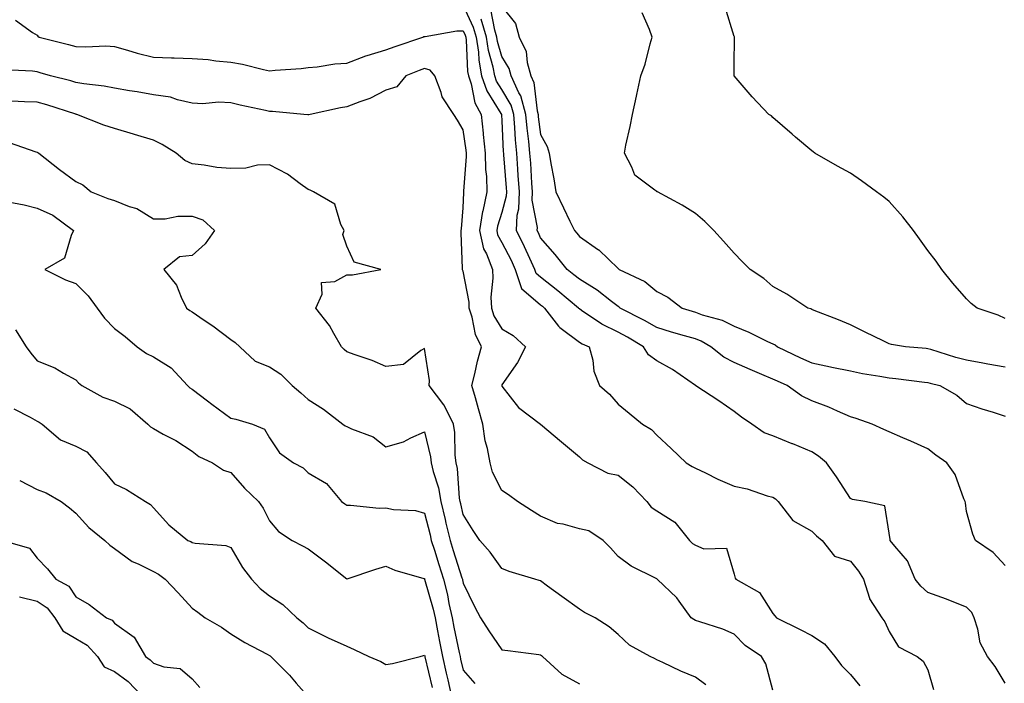
# Model space of a CAD drawing. Units: inches. Extents: x 923603 to 926243, y 7369178 to 7371818.
# Drawn here: x 925424 to 925678, y 7371435 to 7371606 of the extents above; entities that cross this region are included whole.
import ezdxf

# ---------------------------------------------------------------- set-up
doc = ezdxf.new("R2010")
doc.units = ezdxf.units.IN
doc.header["$MEASUREMENT"] = 0
doc.layers.add('Contour_92367369', color=7, linetype='Continuous', true_color=0xf5c400)

msp = doc.modelspace()

# ---------------------------------------------------------------- linework, layer by layer
at = {"layer": 'Contour_92367369'}
for points in [[(925538.05, 7371610.06, 3326), (925540.63, 7371604.5, 3326), (925541.39, 7371601.92, 3326), (925541.97, 7371598, 3326), (925542.06, 7371595.93, 3326), (925542.82, 7371591.92, 3326), (925544.15, 7371588.02, 3326), (925547.8, 7371582.17, 3326), (925547.93, 7371581.92, 3326), (925547.94, 7371581.81, 3326), (925548.05, 7371580.25, 3326), (925548.4, 7371572.27, 3326), (925548.44, 7371571.92, 3326), (925548.46, 7371571.51, 3326), (925549.13, 7371563, 3326), (925549.2, 7371561.92, 3326), (925549.17, 7371560.8, 3326), (925548.05, 7371556.64, 3326), (925546.89, 7371553.08, 3326), (925546.71, 7371551.92, 3326), (925546.95, 7371550.82, 3326), (925548.05, 7371548.84, 3326), (925550.41, 7371544.28, 3326), (925551.52, 7371541.92, 3326), (925553.08, 7371536.95, 3326), (925558.05, 7371532.73, 3326), (925558.51, 7371532.38, 3326), (925559.05, 7371531.92, 3326), (925562.71, 7371527.26, 3326), (925563, 7371526.86, 3326), (925563.32, 7371526.65, 3326), (925568.05, 7371523.15, 3326), (925568.8, 7371522.67, 3326), (925570.62, 7371521.92, 3326), (925571.51, 7371518.46, 3326), (925571.8, 7371515.66, 3326), (925573.29, 7371511.92, 3326), (925575.81, 7371509.68, 3326), (925578.05, 7371507.07, 3326), (925580.88, 7371504.75, 3326), (925584.34, 7371501.92, 3326), (925586.65, 7371500.52, 3326), (925588.05, 7371499.06, 3326), (925591.78, 7371495.64, 3326), (925595.64, 7371491.92, 3326), (925597.15, 7371491.02, 3326), (925598.05, 7371490.58, 3326), (925600.62, 7371489.35, 3326), (925603.84, 7371487.71, 3326), (925608.05, 7371485.92, 3326), (925611.38, 7371485.25, 3326), (925616.52, 7371483.45, 3326), (925618.05, 7371483.05, 3326), (925618.73, 7371482.6, 3326), (925619.41, 7371481.92, 3326), (925623.16, 7371477.03, 3326), (925628.05, 7371474.26, 3326), (925629.25, 7371473.12, 3326), (925630.78, 7371471.92, 3326), (925633.95, 7371467.82, 3326), (925638.05, 7371466.5, 3326), (925640.12, 7371463.99, 3326), (925641.44, 7371461.92, 3326), (925642.95, 7371457.02, 3326), (925642.96, 7371456.83, 3326), (925646.14, 7371451.92, 3326), (925646.98, 7371450.84, 3326), (925648.05, 7371448.38, 3326), (925650.51, 7371444.38, 3326), (925655.25, 7371441.92, 3326), (925656.85, 7371440.72, 3326), (925658.05, 7371438.47, 3326), (925659.51, 7371433.38, 3326)], [(925548.05, 7371609.82, 3323), (925551.58, 7371605.45, 3323), (925552.52, 7371601.92, 3323), (925554.29, 7371598.16, 3323), (925554.58, 7371595.39, 3323), (925555.56, 7371591.92, 3323), (925556.34, 7371590.21, 3323), (925557.13, 7371582.84, 3323), (925557.39, 7371581.92, 3323), (925557.44, 7371581.31, 3323), (925558.05, 7371576.79, 3323), (925559.78, 7371573.65, 3323), (925560.23, 7371571.92, 3323), (925560.67, 7371569.3, 3323), (925561.46, 7371565.34, 3323), (925562, 7371561.92, 3323), (925563.93, 7371557.8, 3323), (925565.6, 7371554.37, 3323), (925566.78, 7371551.92, 3323), (925567.37, 7371551.24, 3323), (925568.05, 7371550.37, 3323), (925573.01, 7371546.96, 3323), (925573.06, 7371546.93, 3323), (925578.05, 7371542.1, 3323), (925578.17, 7371542.04, 3323), (925578.3, 7371541.92, 3323), (925584.92, 7371538.79, 3323), (925588.05, 7371536.17, 3323), (925590.88, 7371534.74, 3323), (925594.57, 7371531.92, 3323), (925597.21, 7371531.09, 3323), (925598.05, 7371530.84, 3323), (925599.77, 7371530.2, 3323), (925604.92, 7371528.79, 3323), (925608.05, 7371527.21, 3323), (925611.86, 7371525.73, 3323), (925616.67, 7371523.3, 3323), (925618.05, 7371522.66, 3323), (925618.58, 7371522.44, 3323), (925619.26, 7371521.92, 3323), (925625.19, 7371519.06, 3323), (925628.05, 7371517.75, 3323), (925632.89, 7371516.76, 3323), (925633.29, 7371516.67, 3323), (925638.05, 7371515.67, 3323), (925641.18, 7371515.05, 3323), (925645.65, 7371514.32, 3323), (925648.05, 7371513.87, 3323), (925649.82, 7371513.69, 3323), (925657.19, 7371512.78, 3323), (925658.05, 7371512.69, 3323), (925658.65, 7371512.52, 3323), (925661.14, 7371511.92, 3323), (925665.54, 7371509.41, 3323), (925668.05, 7371507.3, 3323), (925672.02, 7371505.89, 3323), (925674.93, 7371505.04, 3323), (925678.05, 7371504.03, 3323)], [(925678.05, 7371529.19, 3321), (925676.22, 7371530.09, 3321), (925670.75, 7371531.92, 3321), (925669.26, 7371533.13, 3321), (925668.05, 7371534.34, 3321), (925664.49, 7371538.35, 3321), (925661.64, 7371541.92, 3321), (925660.17, 7371544.04, 3321), (925658.05, 7371546.76, 3321), (925655.89, 7371549.76, 3321), (925654.33, 7371551.92, 3321), (925651.59, 7371555.46, 3321), (925648.05, 7371559.44, 3321), (925646.72, 7371560.59, 3321), (925644.82, 7371561.92, 3321), (925640.95, 7371564.82, 3321), (925638.05, 7371566.74, 3321), (925634.7, 7371568.56, 3321), (925628.84, 7371571.92, 3321), (925628.39, 7371572.26, 3321), (925628.05, 7371572.51, 3321), (925623.88, 7371576.09, 3321), (925622.99, 7371576.86, 3321), (925618.05, 7371581.1, 3321), (925617.67, 7371581.54, 3321), (925616.97, 7371581.92, 3321), (925612.65, 7371586.52, 3321), (925608.05, 7371591.87, 3321), (925608.04, 7371591.91, 3321), (925608.04, 7371591.92, 3321), (925608.04, 7371591.93, 3321), (925608.05, 7371594.78, 3321), (925608.13, 7371601.84, 3321), (925608.11, 7371601.92, 3321), (925608.09, 7371601.96, 3321), (925608.05, 7371602.03, 3321), (925605.73, 7371609.6, 3321)], [(925678.05, 7371435.06, 3325), (925675.47, 7371439.34, 3325), (925673.46, 7371441.92, 3325), (925671.57, 7371445.44, 3325), (925670.99, 7371448.98, 3325), (925670.03, 7371451.92, 3325), (925669.37, 7371453.24, 3325), (925668.05, 7371454.66, 3325), (925663.5, 7371456.47, 3325), (925662.87, 7371456.74, 3325), (925658.05, 7371458.47, 3325), (925656.24, 7371460.11, 3325), (925654.75, 7371461.92, 3325), (925652.8, 7371466.67, 3325), (925649.56, 7371470.41, 3325), (925648.35, 7371471.92, 3325), (925648.3, 7371472.17, 3325), (925648.05, 7371473.74, 3325), (925646.94, 7371480.81, 3325), (925641.76, 7371481.92, 3325), (925638.6, 7371482.47, 3325), (925638.05, 7371482.7, 3325), (925634.42, 7371488.29, 3325), (925631.9, 7371491.92, 3325), (925629.83, 7371493.7, 3325), (925628.05, 7371494.81, 3325), (925623.14, 7371496.83, 3325), (925623.01, 7371496.88, 3325), (925618.05, 7371498.92, 3325), (925615.78, 7371499.65, 3325), (925612.58, 7371501.92, 3325), (925609.9, 7371503.77, 3325), (925608.05, 7371505.22, 3325), (925604.07, 7371507.94, 3325), (925598.13, 7371511.84, 3325), (925598.05, 7371511.89, 3325), (925598.02, 7371511.92, 3325), (925592.14, 7371516.01, 3325), (925588.05, 7371518.31, 3325), (925585.93, 7371519.8, 3325), (925584.64, 7371521.92, 3325), (925580.52, 7371524.39, 3325), (925578.05, 7371525.7, 3325), (925573.86, 7371527.73, 3325), (925568.65, 7371531.32, 3325), (925568.05, 7371531.71, 3325), (925567.93, 7371531.8, 3325), (925567.83, 7371531.92, 3325), (925562.52, 7371536.39, 3325), (925558.05, 7371539.87, 3325), (925556.94, 7371540.81, 3325), (925556.59, 7371541.92, 3325), (925555.29, 7371544.68, 3325), (925553.89, 7371547.76, 3325), (925551.8, 7371551.92, 3325), (925552.01, 7371555.88, 3325), (925552.45, 7371557.52, 3325), (925552.59, 7371561.92, 3325), (925552.29, 7371566.16, 3325), (925552.17, 7371567.81, 3325), (925551.87, 7371571.92, 3325), (925551.54, 7371575.41, 3325), (925551.4, 7371578.57, 3325), (925551.12, 7371581.92, 3325), (925550.45, 7371584.32, 3325), (925548.05, 7371588.4, 3325), (925546.7, 7371590.57, 3325), (925546.23, 7371591.92, 3325), (925545.81, 7371594.15, 3325), (925544.59, 7371598.46, 3325), (925544.09, 7371601.92, 3325), (925542.71, 7371606.58, 3325)], [(925678.05, 7371465.39, 3324), (925674.9, 7371468.77, 3324), (925670.31, 7371471.92, 3324), (925669.67, 7371473.54, 3324), (925668.05, 7371479.41, 3324), (925667.73, 7371481.6, 3324), (925667.68, 7371481.92, 3324), (925667.35, 7371482.62, 3324), (925665.07, 7371488.94, 3324), (925662.91, 7371491.92, 3324), (925660.08, 7371493.95, 3324), (925658.05, 7371495.52, 3324), (925653.65, 7371497.52, 3324), (925651.57, 7371498.4, 3324), (925648.05, 7371499.93, 3324), (925646.66, 7371500.53, 3324), (925643.63, 7371501.92, 3324), (925639.53, 7371503.41, 3324), (925638.05, 7371503.86, 3324), (925634.68, 7371505.29, 3324), (925632.45, 7371506.32, 3324), (925628.05, 7371507.95, 3324), (925625.39, 7371509.26, 3324), (925621.7, 7371511.92, 3324), (925619.18, 7371513.05, 3324), (925618.05, 7371513.58, 3324), (925615.16, 7371514.8, 3324), (925612.17, 7371516.04, 3324), (925608.05, 7371517.85, 3324), (925605.34, 7371519.21, 3324), (925602.03, 7371521.92, 3324), (925599.52, 7371523.39, 3324), (925598.05, 7371523.93, 3324), (925595.19, 7371524.78, 3324), (925591.86, 7371525.73, 3324), (925588.05, 7371526.89, 3324), (925584.87, 7371528.74, 3324), (925578.59, 7371531.92, 3324), (925578.3, 7371532.17, 3324), (925578.05, 7371532.31, 3324), (925576.32, 7371533.65, 3324), (925572.68, 7371536.56, 3324), (925568.05, 7371539.38, 3324), (925566.67, 7371540.54, 3324), (925564.87, 7371541.92, 3324), (925561.85, 7371545.72, 3324), (925558.05, 7371550.1, 3324), (925557.48, 7371551.35, 3324), (925557.2, 7371551.92, 3324), (925557.24, 7371552.73, 3324), (925555.91, 7371559.78, 3324), (925555.98, 7371561.92, 3324), (925555.82, 7371564.15, 3324), (925555.49, 7371569.36, 3324), (925555.3, 7371571.92, 3324), (925555.02, 7371574.95, 3324), (925554.55, 7371578.42, 3324), (925554.25, 7371581.92, 3324), (925552.9, 7371586.77, 3324), (925552.46, 7371587.51, 3324), (925550.45, 7371591.92, 3324), (925549.92, 7371593.79, 3324), (925548.05, 7371596.89, 3324), (925546.94, 7371600.81, 3324), (925546.78, 7371601.92, 3324), (925546.24, 7371603.73, 3324), (925545.16, 7371609.04, 3324)], [(925678.05, 7371516.69, 3322), (925673.56, 7371517.43, 3322), (925672.28, 7371517.69, 3322), (925668.05, 7371518.43, 3322), (925665.3, 7371519.16, 3322), (925658.78, 7371521.19, 3322), (925658.05, 7371521.4, 3322), (925657.58, 7371521.45, 3322), (925652.29, 7371521.92, 3322), (925648.65, 7371522.52, 3322), (925648.05, 7371522.72, 3322), (925646.5, 7371523.48, 3322), (925641.82, 7371525.69, 3322), (925638.05, 7371527.63, 3322), (925634.99, 7371528.86, 3322), (925628.65, 7371531.32, 3322), (925628.05, 7371531.56, 3322), (925627.84, 7371531.71, 3322), (925627.04, 7371531.92, 3322), (925621.6, 7371535.48, 3322), (925618.05, 7371537.46, 3322), (925615.71, 7371539.57, 3322), (925612.13, 7371541.92, 3322), (925610.06, 7371543.93, 3322), (925608.05, 7371546.11, 3322), (925605.31, 7371549.18, 3322), (925602.82, 7371551.92, 3322), (925600.43, 7371554.3, 3322), (925598.05, 7371556.35, 3322), (925594.61, 7371558.48, 3322), (925588.21, 7371561.92, 3322), (925588.1, 7371561.97, 3322), (925588.05, 7371562, 3322), (925587.57, 7371562.4, 3322), (925582.38, 7371566.25, 3322), (925581.64, 7371568.33, 3322), (925579.68, 7371571.92, 3322), (925580.09, 7371573.96, 3322), (925581.18, 7371578.79, 3322), (925581.79, 7371581.92, 3322), (925582.79, 7371586.66, 3322), (925582.88, 7371587.09, 3322), (925583.89, 7371591.92, 3322), (925585.09, 7371594.88, 3322), (925586.33, 7371600.2, 3322), (925586.88, 7371601.92, 3322), (925586.13, 7371603.84, 3322), (925584.3, 7371608.17, 3322)], [(925422.45, 7371606.32, 3327), (925426.86, 7371603.11, 3327), (925428.05, 7371602.43, 3327), (925428.24, 7371602.11, 3327), (925428.52, 7371601.92, 3327), (925436.16, 7371600.02, 3327), (925438.05, 7371599.49, 3327), (925440.59, 7371599.37, 3327), (925445.75, 7371599.62, 3327), (925448.05, 7371599.49, 3327), (925451.41, 7371598.56, 3327), (925453.85, 7371597.72, 3327), (925458.05, 7371596.75, 3327), (925462.7, 7371596.57, 3327), (925463.39, 7371596.58, 3327), (925468.05, 7371596.42, 3327), (925472.24, 7371596.11, 3327), (925474.22, 7371595.75, 3327), (925478.05, 7371595.41, 3327), (925481.05, 7371594.92, 3327), (925486.45, 7371593.52, 3327), (925488.05, 7371593.21, 3327), (925489.53, 7371593.4, 3327), (925496.19, 7371593.78, 3327), (925498.05, 7371594.07, 3327), (925500.34, 7371594.2, 3327), (925504.92, 7371595.04, 3327), (925508.05, 7371595.18, 3327), (925512.89, 7371597.08, 3327), (925513.3, 7371597.17, 3327), (925518.05, 7371598.61, 3327), (925520.45, 7371599.52, 3327), (925527.6, 7371601.92, 3327), (925527.92, 7371602.05, 3327), (925528.05, 7371602.09, 3327), (925528.22, 7371602.09, 3327), (925536.45, 7371603.52, 3327), (925538.05, 7371603.51, 3327), (925538.55, 7371602.42, 3327), (925538.7, 7371601.92, 3327), (925538.82, 7371601.15, 3327), (925539.19, 7371593.06, 3327), (925539.4, 7371591.92, 3327), (925540.1, 7371589.87, 3327), (925541.1, 7371584.97, 3327), (925542.69, 7371581.92, 3327), (925543.23, 7371577.1, 3327), (925543.25, 7371576.72, 3327), (925543.74, 7371571.92, 3327), (925543.83, 7371567.7, 3327), (925544.04, 7371565.93, 3327), (925544.14, 7371561.92, 3327), (925543.09, 7371556.96, 3327), (925543.07, 7371556.9, 3327), (925542.29, 7371551.92, 3327), (925543.34, 7371547.21, 3327), (925544.08, 7371545.9, 3327), (925545.62, 7371541.92, 3327), (925545.74, 7371539.61, 3327), (925545.23, 7371534.74, 3327), (925545.34, 7371531.92, 3327), (925546, 7371529.88, 3327), (925548.05, 7371526.57, 3327), (925550.93, 7371524.8, 3327), (925554.14, 7371521.92, 3327), (925552.11, 7371517.86, 3327), (925548.05, 7371512.08, 3327), (925548.01, 7371511.96, 3327), (925548, 7371511.92, 3327), (925548.05, 7371511.72, 3327), (925552.38, 7371506.24, 3327), (925558, 7371501.97, 3327), (925558.06, 7371501.92, 3327), (925563.47, 7371497.34, 3327), (925568.05, 7371493.48, 3327), (925568.86, 7371492.73, 3327), (925570.23, 7371491.92, 3327), (925575.38, 7371489.25, 3327), (925578.05, 7371488.77, 3327), (925581.85, 7371485.72, 3327), (925585.45, 7371481.92, 3327), (925586.61, 7371480.49, 3327), (925588.05, 7371479.55, 3327), (925592.73, 7371476.6, 3327), (925596.53, 7371471.92, 3327), (925597.26, 7371471.13, 3327), (925598.05, 7371470.64, 3327), (925600.24, 7371469.73, 3327), (925606.05, 7371469.92, 3327), (925608.05, 7371463.2, 3327), (925608.27, 7371462.14, 3327), (925608.47, 7371461.92, 3327), (925614.6, 7371458.48, 3327), (925618.05, 7371453.05, 3327), (925618.52, 7371452.39, 3327), (925618.97, 7371451.92, 3327), (925625.06, 7371448.93, 3327), (925628.05, 7371447.35, 3327), (925631.32, 7371445.19, 3327), (925634.06, 7371441.92, 3327), (925635.73, 7371439.6, 3327), (925638.05, 7371437.23, 3327), (925640.49, 7371434.36, 3327)], [(925618.05, 7371433.18, 3328), (925616.17, 7371440.05, 3328), (925615.09, 7371441.92, 3328), (925610.89, 7371444.75, 3328), (925608.05, 7371447.66, 3328), (925605.14, 7371449.02, 3328), (925599.13, 7371450.83, 3328), (925598.05, 7371451.24, 3328), (925597.59, 7371451.46, 3328), (925596.91, 7371451.92, 3328), (925593.79, 7371456.19, 3328), (925593.19, 7371457.06, 3328), (925588.15, 7371461.92, 3328), (925588.08, 7371461.95, 3328), (925588.05, 7371461.99, 3328), (925587.9, 7371462.07, 3328), (925581.41, 7371465.28, 3328), (925578.05, 7371467.73, 3328), (925576.11, 7371469.98, 3328), (925574.24, 7371471.92, 3328), (925570.5, 7371474.37, 3328), (925568.05, 7371474.91, 3328), (925563.87, 7371476.11, 3328), (925562.44, 7371476.31, 3328), (925558.05, 7371478.18, 3328), (925555.72, 7371479.59, 3328), (925552.11, 7371481.92, 3328), (925549.79, 7371483.66, 3328), (925548.05, 7371484.8, 3328), (925545.65, 7371489.52, 3328), (925544.99, 7371491.92, 3328), (925544.3, 7371495.67, 3328), (925543.73, 7371497.6, 3328), (925543.12, 7371501.92, 3328), (925542.05, 7371505.92, 3328), (925541.2, 7371508.77, 3328), (925540.32, 7371511.92, 3328), (925541.09, 7371514.96, 3328), (925541.73, 7371518.24, 3328), (925542.81, 7371521.92, 3328), (925541.2, 7371525.07, 3328), (925540.4, 7371529.57, 3328), (925539.63, 7371531.92, 3328), (925539.58, 7371533.45, 3328), (925538.05, 7371541.47, 3328), (925537.89, 7371541.76, 3328), (925537.86, 7371541.92, 3328), (925537.85, 7371542.12, 3328), (925537.51, 7371551.38, 3328), (925537.5, 7371551.92, 3328), (925537.59, 7371552.38, 3328), (925538.05, 7371557.8, 3328), (925538.18, 7371561.79, 3328), (925538.21, 7371561.92, 3328), (925538.21, 7371562.08, 3328), (925538.9, 7371571.06, 3328), (925538.89, 7371571.92, 3328), (925538.81, 7371572.68, 3328), (925538.05, 7371577.97, 3328), (925536.61, 7371580.48, 3328), (925535.63, 7371581.92, 3328), (925532.6, 7371586.47, 3328), (925532.37, 7371587.6, 3328), (925530.75, 7371591.92, 3328), (925529.53, 7371593.41, 3328), (925528.05, 7371593.78, 3328), (925526.68, 7371593.29, 3328), (925523.28, 7371591.92, 3328), (925520.89, 7371589.08, 3328), (925518.05, 7371588.21, 3328), (925513.95, 7371586.02, 3328), (925511.36, 7371585.23, 3328), (925508.05, 7371583.92, 3328), (925506.36, 7371583.61, 3328), (925498.57, 7371581.92, 3328), (925498.17, 7371581.8, 3328), (925498.05, 7371581.79, 3328), (925497.93, 7371581.81, 3328), (925496.94, 7371581.92, 3328), (925488.84, 7371582.7, 3328), (925488.05, 7371582.72, 3328), (925487.02, 7371582.95, 3328), (925480.48, 7371584.35, 3328), (925478.05, 7371584.9, 3328), (925474.9, 7371585.07, 3328), (925470.79, 7371584.66, 3328), (925468.05, 7371584.87, 3328), (925464.27, 7371585.71, 3328), (925462.5, 7371586.37, 3328), (925458.05, 7371587.03, 3328), (925453.9, 7371587.78, 3328), (925451.92, 7371588.06, 3328), (925448.05, 7371588.7, 3328), (925445.34, 7371589.21, 3328), (925440.12, 7371589.85, 3328), (925438.05, 7371590.2, 3328), (925436.72, 7371590.59, 3328), (925431.47, 7371591.92, 3328), (925428.83, 7371592.7, 3328), (925428.05, 7371592.91, 3328), (925426.88, 7371593.09, 3328), (925419.6, 7371593.47, 3328)], [(925600.72, 7371434.58, 3329), (925598.05, 7371436.59, 3329), (925594.26, 7371438.13, 3329), (925589.59, 7371440.38, 3329), (925588.05, 7371441.08, 3329), (925587.5, 7371441.37, 3329), (925586.32, 7371441.92, 3329), (925581, 7371444.87, 3329), (925578.05, 7371447.64, 3329), (925575.75, 7371449.62, 3329), (925572.16, 7371451.92, 3329), (925569.38, 7371453.25, 3329), (925568.05, 7371454.12, 3329), (925563.57, 7371457.44, 3329), (925559.85, 7371460.12, 3329), (925558.05, 7371461.42, 3329), (925557.64, 7371461.51, 3329), (925556.55, 7371461.92, 3329), (925549.96, 7371463.83, 3329), (925548.05, 7371464.65, 3329), (925545, 7371468.87, 3329), (925542.33, 7371471.92, 3329), (925540.61, 7371474.49, 3329), (925538.05, 7371478.56, 3329), (925537.45, 7371481.32, 3329), (925537.3, 7371481.92, 3329), (925537.14, 7371482.83, 3329), (925536.59, 7371490.46, 3329), (925536.26, 7371491.92, 3329), (925536.02, 7371493.95, 3329), (925535.9, 7371499.77, 3329), (925535.58, 7371501.92, 3329), (925533.12, 7371506.85, 3329), (925533.08, 7371506.95, 3329), (925529.23, 7371511.92, 3329), (925529.34, 7371513.21, 3329), (925528.05, 7371521.45, 3329), (925527.11, 7371520.98, 3329), (925522.63, 7371517.35, 3329), (925518.05, 7371516.81, 3329), (925514.53, 7371518.41, 3329), (925510.12, 7371519.85, 3329), (925508.05, 7371520.64, 3329), (925507.34, 7371521.21, 3329), (925506.63, 7371521.92, 3329), (925504.64, 7371525.33, 3329), (925503.54, 7371527.42, 3329), (925500.02, 7371531.92, 3329), (925501.65, 7371535.52, 3329), (925501.49, 7371538.48, 3329), (925504.89, 7371538.75, 3329), (925508.05, 7371540.51, 3329), (925509.46, 7371540.52, 3329), (925516.8, 7371541.92, 3329), (925509.89, 7371543.76, 3329), (925508.05, 7371547.88, 3329), (925507.01, 7371550.89, 3329), (925507.34, 7371551.92, 3329), (925506.49, 7371553.48, 3329), (925504.9, 7371558.76, 3329), (925499.4, 7371561.92, 3329), (925498.51, 7371562.39, 3329), (925498.05, 7371562.51, 3329), (925495.94, 7371564.03, 3329), (925492.67, 7371566.54, 3329), (925488.05, 7371568.89, 3329), (925484.93, 7371568.8, 3329), (925481.96, 7371568.02, 3329), (925478.05, 7371567.95, 3329), (925474.4, 7371568.27, 3329), (925471.14, 7371568.83, 3329), (925468.05, 7371569.15, 3329), (925466.16, 7371570.03, 3329), (925463.97, 7371571.92, 3329), (925460.28, 7371574.15, 3329), (925458.05, 7371575.29, 3329), (925453.22, 7371576.75, 3329), (925452.96, 7371576.83, 3329), (925448.05, 7371578.33, 3329), (925445.3, 7371579.17, 3329), (925438.26, 7371581.92, 3329), (925438.09, 7371581.96, 3329), (925438.05, 7371581.97, 3329), (925437.99, 7371581.99, 3329), (925430.52, 7371584.39, 3329), (925428.05, 7371585.07, 3329), (925424.77, 7371585.2, 3329), (925421.46, 7371585.33, 3329)], [(925420.78, 7371574.66, 3330), (925427.7, 7371572.27, 3330), (925428.05, 7371572.18, 3330), (925428.21, 7371572.08, 3330), (925428.46, 7371571.92, 3330), (925433.81, 7371567.68, 3330), (925438.05, 7371564.65, 3330), (925439.85, 7371563.72, 3330), (925441.99, 7371561.92, 3330), (925446.32, 7371560.19, 3330), (925448.05, 7371559.67, 3330), (925451.78, 7371558.19, 3330), (925453.8, 7371557.67, 3330), (925458.05, 7371554.97, 3330), (925461.1, 7371554.97, 3330), (925464.33, 7371555.64, 3330), (925468.05, 7371555.64, 3330), (925470.85, 7371554.72, 3330), (925473.8, 7371551.92, 3330), (925471.42, 7371548.55, 3330), (925468.05, 7371545.51, 3330), (925464.78, 7371545.19, 3330), (925460.77, 7371541.92, 3330), (925464, 7371537.87, 3330), (925465.2, 7371534.77, 3330), (925466.63, 7371531.92, 3330), (925467.43, 7371531.3, 3330), (925468.05, 7371530.93, 3330), (925471.15, 7371528.82, 3330), (925473.43, 7371527.3, 3330), (925478.05, 7371523.82, 3330), (925479.13, 7371523.01, 3330), (925480.37, 7371521.92, 3330), (925484.33, 7371518.2, 3330), (925488.05, 7371516.72, 3330), (925491, 7371514.87, 3330), (925493.88, 7371511.92, 3330), (925496.11, 7371509.98, 3330), (925498.05, 7371508.33, 3330), (925501.96, 7371505.83, 3330), (925506.94, 7371501.92, 3330), (925507.61, 7371501.47, 3330), (925508.05, 7371501.32, 3330), (925509.23, 7371500.74, 3330), (925514.77, 7371498.64, 3330), (925518.05, 7371496.04, 3330), (925522.63, 7371497.33, 3330), (925524.51, 7371498.39, 3330), (925528.05, 7371499.94, 3330), (925529.6, 7371493.47, 3330), (925529.78, 7371491.92, 3330), (925530.29, 7371489.68, 3330), (925531.65, 7371485.52, 3330), (925532.28, 7371481.92, 3330), (925533.41, 7371477.28, 3330), (925533.61, 7371476.36, 3330), (925534.65, 7371471.92, 3330), (925535.46, 7371469.33, 3330), (925537.74, 7371462.23, 3330), (925537.84, 7371461.92, 3330), (925537.88, 7371461.75, 3330), (925538.05, 7371460.83, 3330), (925540.99, 7371454.87, 3330), (925542.49, 7371451.92, 3330), (925544.64, 7371448.51, 3330), (925548.05, 7371443.63, 3330), (925549.58, 7371443.45, 3330), (925557.57, 7371442.4, 3330), (925558.05, 7371442.34, 3330), (925558.29, 7371442.16, 3330), (925558.57, 7371441.92, 3330), (925563.52, 7371437.39, 3330), (925568.05, 7371434.83, 3330)], [(925420.59, 7371559.38, 3331), (925424.68, 7371558.55, 3331), (925428.05, 7371557.75, 3331), (925432.07, 7371555.95, 3331), (925437.46, 7371551.92, 3331), (925436.79, 7371550.66, 3331), (925435.12, 7371544.85, 3331), (925430, 7371541.92, 3331), (925435.35, 7371539.22, 3331), (925438.05, 7371538.27, 3331), (925441.2, 7371535.07, 3331), (925443.54, 7371531.92, 3331), (925445.45, 7371529.32, 3331), (925448.05, 7371526.68, 3331), (925450.73, 7371524.6, 3331), (925453.85, 7371521.92, 3331), (925456.28, 7371520.15, 3331), (925458.05, 7371519.35, 3331), (925462.61, 7371516.48, 3331), (925466.86, 7371511.92, 3331), (925467.44, 7371511.31, 3331), (925468.05, 7371510.94, 3331), (925472.02, 7371507.95, 3331), (925473.19, 7371507.06, 3331), (925478.05, 7371503.51, 3331), (925479.38, 7371503.25, 3331), (925483.61, 7371501.92, 3331), (925486.74, 7371500.61, 3331), (925488.05, 7371498.37, 3331), (925490.62, 7371494.49, 3331), (925494.22, 7371491.92, 3331), (925496.76, 7371490.63, 3331), (925498.05, 7371489.37, 3331), (925502.77, 7371486.64, 3331), (925506.59, 7371481.92, 3331), (925507.48, 7371481.35, 3331), (925508.05, 7371480.97, 3331), (925508.93, 7371481.04, 3331), (925516.38, 7371480.25, 3331), (925518.05, 7371480.35, 3331), (925520.04, 7371479.93, 3331), (925525.76, 7371479.62, 3331), (925528.05, 7371478.92, 3331), (925529.49, 7371473.35, 3331), (925529.82, 7371471.92, 3331), (925530.63, 7371469.34, 3331), (925531.78, 7371465.65, 3331), (925532.96, 7371461.92, 3331), (925533.97, 7371457.84, 3331), (925534.38, 7371455.59, 3331), (925535.2, 7371451.92, 3331), (925535.65, 7371449.52, 3331), (925537.04, 7371442.92, 3331), (925537.24, 7371441.92, 3331), (925537.4, 7371441.27, 3331), (925538.05, 7371438.38, 3331), (925541.1, 7371434.97, 3331)], [(925422.45, 7371526.32, 3332), (925425.19, 7371521.92, 3332), (925426.38, 7371520.24, 3332), (925428.05, 7371518.27, 3332), (925432.61, 7371516.48, 3332), (925434.86, 7371515.12, 3332), (925438.05, 7371513.41, 3332), (925438.75, 7371512.62, 3332), (925439.6, 7371511.92, 3332), (925445.04, 7371508.91, 3332), (925448.05, 7371507.84, 3332), (925452.04, 7371505.91, 3332), (925456.66, 7371501.92, 3332), (925457.33, 7371501.2, 3332), (925458.05, 7371500.79, 3332), (925460.6, 7371499.37, 3332), (925463.81, 7371497.68, 3332), (925468.05, 7371494.98, 3332), (925469.75, 7371493.62, 3332), (925473.29, 7371491.92, 3332), (925476.14, 7371490.01, 3332), (925478.05, 7371489.42, 3332), (925481.58, 7371485.44, 3332), (925485.21, 7371481.92, 3332), (925486.38, 7371480.25, 3332), (925488.05, 7371476.99, 3332), (925490.36, 7371474.23, 3332), (925493.93, 7371471.92, 3332), (925496.6, 7371470.47, 3332), (925498.05, 7371469.69, 3332), (925502.52, 7371466.4, 3332), (925507.98, 7371461.99, 3332), (925508.05, 7371461.93, 3332), (925508.07, 7371461.94, 3332), (925515.52, 7371464.45, 3332), (925518.05, 7371465.26, 3332), (925520.37, 7371464.25, 3332), (925527.87, 7371462.1, 3332), (925528.05, 7371462.03, 3332), (925528.08, 7371461.95, 3332), (925528.08, 7371461.92, 3332), (925528.1, 7371461.87, 3332), (925530.29, 7371454.16, 3332), (925530.78, 7371451.92, 3332), (925531.43, 7371448.54, 3332), (925531.92, 7371445.79, 3332), (925532.68, 7371441.92, 3332), (925533.69, 7371437.57, 3332), (925534.08, 7371435.89, 3332), (925534.99, 7371431.92, 3332)], [(925422.03, 7371505.91, 3333), (925426.2, 7371503.76, 3333), (925428.05, 7371502.71, 3333), (925428.58, 7371502.45, 3333), (925429.3, 7371501.92, 3333), (925434.06, 7371497.92, 3333), (925438.05, 7371496.22, 3333), (925440.89, 7371494.76, 3333), (925443.38, 7371491.92, 3333), (925445.56, 7371489.43, 3333), (925448.05, 7371486.5, 3333), (925451.15, 7371485.02, 3333), (925456.04, 7371481.92, 3333), (925457.31, 7371481.18, 3333), (925458.05, 7371480.32, 3333), (925462.06, 7371475.93, 3333), (925466.99, 7371471.92, 3333), (925467.72, 7371471.59, 3333), (925468.05, 7371471.35, 3333), (925468.81, 7371471.16, 3333), (925476.73, 7371470.6, 3333), (925478.05, 7371470.05, 3333), (925481.05, 7371464.92, 3333), (925483.43, 7371461.92, 3333), (925485.61, 7371459.48, 3333), (925488.05, 7371457.55, 3333), (925491.5, 7371455.37, 3333), (925495.13, 7371451.92, 3333), (925496.73, 7371450.6, 3333), (925498.05, 7371449.29, 3333), (925502.99, 7371446.86, 3333), (925503.2, 7371446.77, 3333), (925508.05, 7371444.58, 3333), (925509.88, 7371443.75, 3333), (925513.65, 7371441.92, 3333), (925516.76, 7371440.63, 3333), (925518.05, 7371439.86, 3333), (925519.83, 7371440.14, 3333), (925526.98, 7371441.92, 3333), (925527.81, 7371442.16, 3333), (925528.05, 7371442.3, 3333), (925528.11, 7371441.98, 3333), (925528.12, 7371441.92, 3333), (925528.14, 7371441.83, 3333), (925530.03, 7371433.9, 3333)], [(925423.53, 7371487.4, 3334), (925428.05, 7371485.03, 3334), (925430.35, 7371484.22, 3334), (925434.2, 7371481.92, 3334), (925436.4, 7371480.28, 3334), (925438.05, 7371478.92, 3334), (925441.41, 7371475.28, 3334), (925445.53, 7371471.92, 3334), (925446.8, 7371470.67, 3334), (925448.05, 7371469.85, 3334), (925452.59, 7371466.46, 3334), (925454.1, 7371465.86, 3334), (925458.05, 7371463.91, 3334), (925459.35, 7371463.22, 3334), (925461.12, 7371461.92, 3334), (925464.45, 7371458.32, 3334), (925468.05, 7371454.37, 3334), (925469.54, 7371453.41, 3334), (925471.44, 7371451.92, 3334), (925475.61, 7371449.48, 3334), (925478.05, 7371447.74, 3334), (925481.65, 7371445.52, 3334), (925487.42, 7371442.56, 3334), (925488.05, 7371442.21, 3334), (925488.21, 7371442.08, 3334), (925488.37, 7371441.92, 3334), (925493.19, 7371437.06, 3334), (925494.92, 7371435.05, 3334), (925497.64, 7371431.92, 3334)], [(925419.19, 7371471.92, 3335), (925426.06, 7371469.93, 3335), (925428.05, 7371467.31, 3335), (925430.7, 7371464.57, 3335), (925432.83, 7371461.92, 3335), (925436.21, 7371460.08, 3335), (925438.05, 7371457.36, 3335), (925441.51, 7371455.38, 3335), (925445.95, 7371451.92, 3335), (925447.41, 7371451.28, 3335), (925448.05, 7371450.52, 3335), (925453.05, 7371446.92, 3335), (925455.99, 7371441.92, 3335), (925457.22, 7371441.09, 3335), (925458.05, 7371440.19, 3335), (925460.75, 7371439.22, 3335), (925464.94, 7371438.82, 3335), (925468.05, 7371436.18, 3335), (925470.04, 7371433.91, 3335)], [(925423.47, 7371457.34, 3336), (925428.05, 7371456.22, 3336), (925430.63, 7371454.5, 3336), (925432.62, 7371451.92, 3336), (925434.69, 7371448.55, 3336), (925438.05, 7371446.54, 3336), (925440.97, 7371444.84, 3336), (925443.59, 7371441.92, 3336), (925445.35, 7371439.22, 3336), (925448.05, 7371438.02, 3336), (925451.58, 7371435.45, 3336), (925454.86, 7371431.92, 3336)]]:
    msp.add_polyline3d(points, dxfattribs=at)

doc.saveas('drawing.dxf')
